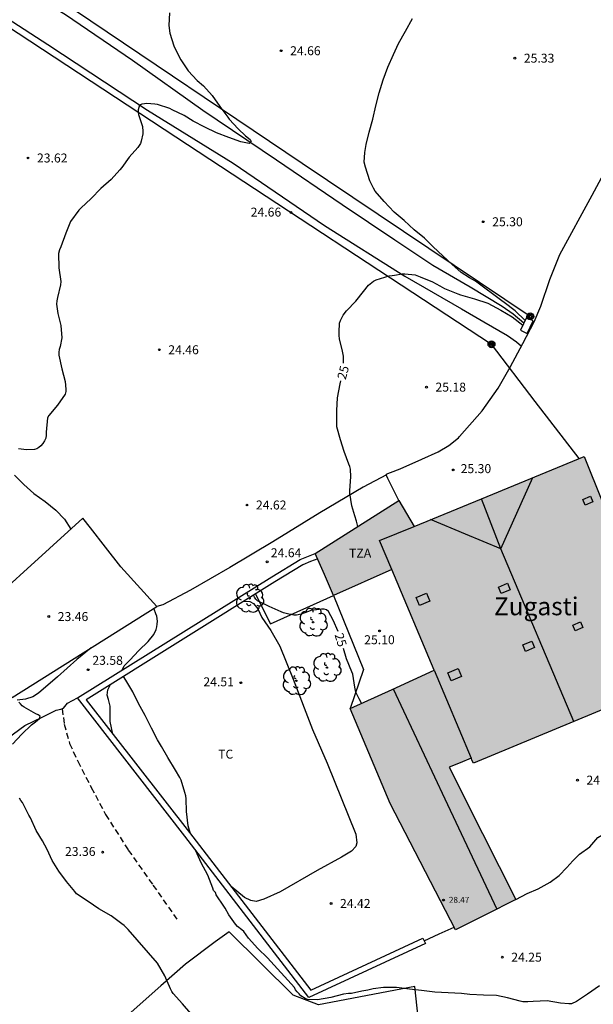
# Model space of a CAD drawing. Units: metres. Extents: x 577844 to 578194, y 4790790 to 4791040.
# Drawn here: x 577920 to 577968, y 4790834 to 4790916 of the extents above; entities that cross this region are included whole.
import ezdxf

# ---------------------------------------------------------------- set-up
doc = ezdxf.new("R2010")
doc.units = ezdxf.units.M
doc.linetypes.add('TRAZOS_NORMALES', pattern=[0.75, 0.5, -0.25])
for name, color, linetype in [('020104', 34, 'Continuous'), ('020204', 9, 'Continuous'), ('020307', 24, 'Continuous'), ('020308', 9, 'Continuous'), ('050102', 4, 'Continuous'), ('060108', 9, 'Continuous'), ('060110', 9, 'Continuous'), ('060121', 9, 'Continuous'), ('060128', 7, 'TRAZOS_NORMALES'), ('060130', 9, 'Continuous'), ('070104', 3, 'Continuous'), ('070105', 6, 'Continuous'), ('070106', 6, 'Continuous'), ('070108', 9, 'VALLA'), ('080106', 1, 'Continuous'), ('080109', 9, 'Continuous'), ('080110', 9, 'Continuous'), ('080201', 9, 'Continuous'), ('080303', 9, 'Continuous'), ('080304', 9, 'Continuous'), ('080311', 9, 'Continuous'), ('090217', 9, 'Continuous'), ('100202', 3, 'Continuous'), ('100301', 7, 'Continuous'), ('220104', 9, 'LINEA_ELECTRICA'), ('240103', 9, 'LINEA_TELEFONICA'), ('990501', 21, 'Continuous')]:
    doc.layers.add(name, color=color, linetype=linetype)
for name, color, linetype, lineweight in [('020105', 24, 'Continuous', 30), ('080111', 7, 'Continuous', 30), ('080118', 9, 'Continuous', 30)]:
    doc.layers.add(name, color=color, linetype=linetype, lineweight=lineweight)
doc.styles.add('ARIAL', font='ARIAL.TTF', dxfattribs={"height": 1})
doc.styles.add('ARIALI', font='ARIALI.TTF', dxfattribs={"height": 1})
doc.styles.get("Standard").update_dxf_attribs({"font": 'txt.shx'})
doc.linetypes.add('LINEA_ELECTRICA', pattern='A,7.5,-0.3,["E",Standard,S=0.25,R=0,X=-0.1,Y=-0.1],-0.3', length=8.1)
doc.linetypes.add('LINEA_TELEFONICA', pattern='A,7.5,-0.3,["T",Standard,S=0.25,R=0,X=-0.1,Y=-0.1],-0.3', length=8.1)
doc.linetypes.add('VALLA', pattern='A,1,[200,DONOSTI.shx,S=0.1,R=0,X=0,Y=0],1', length=2)

# ---------------------------------------------------------------- blocks, each defined once
blk = doc.blocks.new('ARBOL')
blk.add_circle((0, 0), 0.0587)
for centre, radius, start, end in [((-0.564, 0.381), 0.532, 92.28, 254.58), ((-0.28, 0.855), 0.3, 359.28777, 173.60777), ((0.097, 0.97), 0.21, 23.15651, 160.46651), ((0.438, 0.881), 0.24, 301.57804, 139.32804), ((-0.091, 0.321), 0.12, 119.14, 310.56), ((0.656, 0.288), 0.443, 319.85562, 114.76562), ((0.819, -0.249), 0.383, 235.52754, 62.02753), ((-0.556, -0.339), 0.555, 142.64, 266.54), ((-0.039, -0.384), 0.21, 189.64, 323.88), ((0.299, -0.624), 0.532, 224.67, 0.24), ((-0.301, -0.676), 0.45, 213.78, 295.32)]:
    blk.add_arc(centre, radius, start, end)
blk = doc.blocks.new('POSTEM')
for radius in [0.29, 0.21, 0.12]:
    blk.add_circle((0, 0), radius)
blk = doc.blocks.new('COTAPU')
blk.add_circle((0, 0), 0.075)
blk = doc.blocks.new('PUNTO')
blk.add_circle((0, 0), 0.075)

msp = doc.modelspace()

# ---------------------------------------------------------------- hatches: boundary and pattern name
at = {"layer": '990501'}
msp.add_hatch(color=256, dxfattribs=at).paths.add_polyline_path([(577978.968, 4790863.675), (577974.785, 4790873.828), (577972.611, 4790872.876), (577970.438, 4790871.925), (577968.897, 4790875.743), (577967.355, 4790879.561), (577953.121, 4790873.715), (577951.857, 4790875.883), (577944.865, 4790871.456), (577945.625, 4790869.69), (577946.385, 4790867.923), (577951.263, 4790870.099), (577954.802, 4790861.696), (577951.284, 4790860.082), (577947.767, 4790858.468), (577951.112, 4790850.528), (577956.585, 4790839.965), (577959.113, 4790841.224), (577961.642, 4790842.483), (577958.855, 4790848.024), (577956.067, 4790853.565), (577956.986, 4790853.946), (577957.905, 4790854.329), (577957.997, 4790854.112), (577958.089, 4790853.894), (577974.894, 4790860.886)])

# ---------------------------------------------------------------- linework, layer by layer
at = {"layer": '020104', "flags": 128}
for points, elevation in [([(577932.661, 4790916.704), (577932.609, 4790915.634), (577932.682, 4790914.984), (577933.019, 4790913.936), (577933.099, 4790913.727), (577933.617, 4790912.769), (577934.23, 4790911.842), (577934.98, 4790911.023), (577935.507, 4790910.595), (577936.244, 4790909.789), (577936.864, 4790908.845), (577937.538, 4790907.962), (577937.671, 4790907.785), (577938.402, 4790907), (577939.029, 4790906.398), (577939.412, 4790906.087), (577939.505, 4790905.934), (577939.343, 4790905.763), (577938.644, 4790905.898), (577937.619, 4790906.252), (577936.607, 4790906.665), (577935.609, 4790907.123), (577934.635, 4790907.621), (577933.895, 4790908.094), (577932.884, 4790908.591), (577932.682, 4790908.689), (577931.652, 4790909.014), (577931.44, 4790909.063), (577930.776, 4790909.094), (577930.567, 4790909.088), (577930.349, 4790909.061), (577930.163, 4790908.955), (577930.043, 4790908.584), (577930.053, 4790908.378), (577930.086, 4790908.177), (577930.397, 4790907.186), (577930.43, 4790906.775), (577930.43, 4790906.563), (577930.298, 4790905.955), (577930.227, 4790905.768), (577930.015, 4790905.418), (577929.305, 4790904.618), (577928.675, 4790903.764), (577928.523, 4790903.566), (577927.793, 4790902.752), (577926.911, 4790901.986), (577926.103, 4790901.16), (577925.241, 4790900.348), (577925.069, 4790900.192), (577924.371, 4790899.224), (577924.001, 4790898.258), (577923.565, 4790897.112), (577923.465, 4790896.85), (577923.389, 4790896.568), (577923.403, 4790895.348), (577923.571, 4790894.208), (577923.561, 4790893.932), (577923.305, 4790892.862), (577923.247, 4790892.604), (577923.217, 4790892.32), (577923.323, 4790891.534), (577923.589, 4790890.532), (577923.655, 4790889.5), (577923.511, 4790888.76), (577923.449, 4790888.532), (577923.417, 4790888.298), (577923.413, 4790888.048), (577923.659, 4790886.896), (577923.941, 4790885.838), (577923.995, 4790885.216), (577923.989, 4790885.012), (577923.935, 4790884.794), (577923.309, 4790883.858), (577922.585, 4790882.996), (577922.461, 4790882.806), (577922.343, 4790881.608), (577922.343, 4790881.364), (577922.317, 4790881.112), (577922.217, 4790880.87), (577922.075, 4790880.644), (577921.915, 4790880.462), (577921.739, 4790880.321), (577921.559, 4790880.219), (577921.369, 4790880.155), (577920.699, 4790880.129), (577920.477, 4790880.141), (577920.029, 4790880.199)], 24), ([(577919.695, 4790877.993), (577920.485, 4790877.217), (577921.327, 4790876.479), (577922.255, 4790875.801), (577923.151, 4790875.073), (577923.895, 4790874.331), (577924.404, 4790873.485)], 24), ([(577928.695, 4790861.68), (577928.884, 4790862.037), (577929.038, 4790862.211), (577929.334, 4790862.521), (577930.098, 4790863.333), (577930.874, 4790864.093), (577931.35, 4790864.665), (577931.548, 4790865.087), (577931.608, 4790865.311), (577931.646, 4790865.551), (577931.654, 4790865.775), (577931.602, 4790866.219), (577931.528, 4790866.411), (577931.388, 4790866.799), (577931.37, 4790866.87)], 24), ([(577934.43, 4790848.001), (577934.226, 4790848.659), (577934.084, 4790849.849), (577934.072, 4790850.931), (577934.026, 4790851.185), (577933.952, 4790851.441), (577933.644, 4790852.489), (577933.532, 4790852.703), (577933.174, 4790853.315), (577932.534, 4790854.371), (577932.002, 4790855.289), (577931.66, 4790855.857), (577931.15, 4790856.821), (577930.636, 4790857.889), (577930.074, 4790858.887), (577929.592, 4790859.887), (577929.004, 4790860.837), (577928.812, 4790861.164)], 24), ([(577919.534, 4790855.503), (577920.306, 4790856.319), (577921.112, 4790857.105), (577921.46, 4790857.365), (577921.782, 4790857.631), (577921.842, 4790857.825), (577921.67, 4790857.939), (577921.47, 4790858.041), (577920.506, 4790858.591), (577920.342, 4790858.715), (577920.194, 4790858.861), (577920.06, 4790859.023)], 23), ([(577934.463, 4790832.948), (577933.753, 4790833.754), (577932.965, 4790834.626), (577932.849, 4790834.804), (577932.757, 4790835.016), (577932.265, 4790836.108), (577931.654, 4790837.17), (577929.212, 4790839.999), (577928.87, 4790840.325), (577928.686, 4790840.453), (577927.794, 4790841.133), (577926.766, 4790841.719), (577925.872, 4790842.333), (577924.898, 4790842.977), (577924.746, 4790843.163), (577924.056, 4790844.011), (577923.42, 4790844.879), (577922.842, 4790845.773), (577922.418, 4790846.693), (577922.048, 4790847.397), (577921.508, 4790848.283), (577921.024, 4790849.335), (577920.898, 4790849.549), (577920.362, 4790850.611), (577920.22, 4790850.789), (577920.128, 4790850.975)], 23), ([(577968.65, 4790835.265), (577967.644, 4790834.567), (577966.724, 4790833.961), (577966.306, 4790833.765), (577966.066, 4790833.757), (577965.362, 4790833.829), (577964.271, 4790834.025), (577963.083, 4790833.951), (577962.635, 4790833.923), (577962.211, 4790833.941), (577962.001, 4790833.983), (577960.939, 4790834.279), (577960.025, 4790834.477), (577958.937, 4790834.497), (577957.793, 4790834.545), (577957.087, 4790834.623), (577955.979, 4790834.679), (577954.867, 4790834.747), (577953.749, 4790834.873), (577952.737, 4790835.003), (577951.653, 4790835.129), (577950.559, 4790835.137), (577949.705, 4790835.027), (577949.259, 4790834.913), (577948.749, 4790834.827), (577947.879, 4790834.617), (577947.637, 4790834.617), (577947.211, 4790834.579), (577946.149, 4790834.289), (577945.055, 4790834.091), (577944.211, 4790834.123), (577944.005, 4790834.205), (577943.643, 4790834.431), (577943.509, 4790834.603), (577943.335, 4790834.761), (577943.209, 4790834.945), (577943.111, 4790835.137), (577940.855, 4790837.611), (577940.047, 4790838.405), (577939.277, 4790839.269), (577938.871, 4790839.813), (577938.709, 4790839.945), (577938.357, 4790840.245), (577938.201, 4790840.443), (577937.641, 4790841.201), (577937.335, 4790841.767), (577937.201, 4790841.927), (577936.578, 4790842.881), (577936.502, 4790843.069), (577936.354, 4790843.239), (577936.29, 4790843.449), (577935.868, 4790844.535), (577935.312, 4790845.555), (577934.878, 4790846.575), (577934.866, 4790846.612)], 24)]:
    msp.add_lwpolyline(points, dxfattribs=dict(at, elevation=elevation))
at = {"layer": '020105', "elevation": 25, "flags": 128}
for points in [[(577962.417, 4790890.958), (577961.578, 4790891.761), (577960.666, 4790892.463), (577960.476, 4790892.583), (577958.258, 4790894.245), (577957.756, 4790894.521), (577957.06, 4790894.955), (577956.276, 4790895.649), (577955.522, 4790896.371), (577954.724, 4790897.127), (577953.988, 4790897.845), (577953.13, 4790898.535), (577952.308, 4790899.307), (577951.456, 4790900.025), (577950.632, 4790900.901), (577949.874, 4790901.781), (577949.732, 4790902.017), (577949.438, 4790902.631), (577949.052, 4790903.793), (577948.955, 4790904.198), (577948.994, 4790905.014), (577949.106, 4790905.671), (577949.376, 4790906.702), (577949.682, 4790907.807), (577949.913, 4790908.908), (577950.195, 4790909.997), (577950.534, 4790911.081), (577950.933, 4790912.137), (577951.407, 4790913.196), (577951.811, 4790914.12), (577952.395, 4790915.168), (577952.983, 4790916.221)], [(577947.222, 4790887.372), (577947.216, 4790887.968), (577947.15, 4790888.384), (577946.888, 4790889.418), (577946.858, 4790889.692), (577946.858, 4790889.962), (577946.9, 4790890.714), (577946.974, 4790890.952), (577947.072, 4790891.178), (577947.186, 4790891.382), (577947.472, 4790891.764), (577948.264, 4790892.562), (577948.888, 4790893.384), (577949.312, 4790893.908), (577949.726, 4790894.23), (577949.964, 4790894.343), (577951.05, 4790894.695), (577951.284, 4790894.703), (577951.492, 4790894.739), (577952.134, 4790894.845), (577952.354, 4790894.845), (577953.21, 4790894.767), (577953.636, 4790894.613), (577954.67, 4790894.183), (577955.278, 4790893.843), (577955.676, 4790893.627), (577956.786, 4790893.173), (577957.018, 4790893.099), (577958.17, 4790892.769), (577959.284, 4790892.393), (577960.396, 4790891.809), (577961.344, 4790891.265), (577962.227, 4790890.561)], [(577948.422, 4790873.708), (577948.304, 4790874.156), (577948.168, 4790874.616), (577947.928, 4790875.452), (577947.738, 4790876.49), (577947.762, 4790876.73), (577947.844, 4790877.862), (577947.812, 4790878.514), (577947.748, 4790878.728), (577947.66, 4790878.938), (577947.264, 4790879.996), (577946.972, 4790880.976), (577946.658, 4790882.06), (577946.654, 4790882.33), (577946.656, 4790883.408), (577946.728, 4790884.472), (577946.93, 4790885.642), (577946.996, 4790885.886)], [(577946.763, 4790864.925), (577946.356, 4790865.868), (577946.164, 4790866.244), (577945.954, 4790866.61), (577945.796, 4790866.736), (577945.598, 4790866.804), (577945.384, 4790866.804), (577944.5, 4790866.684), (577944.306, 4790866.594), (577943.676, 4790866.368), (577943.28, 4790866.298), (577943.056, 4790866.298), (577942.85, 4790866.352), (577942.64, 4790866.376), (577942.202, 4790866.492), (577942.014, 4790866.582), (577941.014, 4790867.008), (577940.026, 4790867.484), (577939.894, 4790867.638), (577939.778, 4790867.806), (577939.696, 4790867.954)], [(577948.738, 4790858.914), (577948.544, 4790859.301), (577948.262, 4790859.855), (577948.174, 4790860.275), (577948.012, 4790861.346), (577947.916, 4790861.562), (577947.478, 4790862.628), (577947.211, 4790863.501)]]:
    msp.add_lwpolyline(points, dxfattribs=at)
at = {"layer": '050102'}
msp.add_polyline3d([(577962.303, 4790890.719, 24.919), (577961.41, 4790891.469, 24.919), (577960.49, 4790892.128, 24.897), (577957.822, 4790893.748, 24.819), (577954.691, 4790895.547, 24.705), (577951.526, 4790897.683, 24.585), (577947.11, 4790900.636, 24.365), (577941.605, 4790904.355, 24.134), (577935.446, 4790908.528, 23.788), (577929.559, 4790912.71, 23.537), (577923.952, 4790916.515, 23.116), (577923.54, 4790916.776, 23.062)], dxfattribs=at)
at = {"layer": '060108'}
msp.add_polyline3d([(577926.057, 4790873.608, 24.185), (577925.409, 4790874.4, 24.185), (577914.544, 4790864.52, 23.251), (577919.499, 4790859.4, 23.403), (577931.615, 4790867.024, 24.101), (577928.585, 4790870.326, 24.137)], dxfattribs=at)
at = {"layer": '060110'}
for points in [[(577950.833, 4790878.037, 25.12), (577948.867, 4790877.001, 25.039), (577945.255, 4790874.847, 24.869), (577941.301, 4790872.439, 24.719), (577937.717, 4790870.285, 24.445), (577934.435, 4790868.376, 24.249), (577932.099, 4790867.164, 24.067), (577931.615, 4790867.024, 24.101)], [(577926.103, 4790863.555, 23.613), (577924.925, 4790862.572, 23.577), (577923.303, 4790861.116, 23.391), (577921.693, 4790859.764, 23.223), (577921.241, 4790859.458, 23.167), (577920.621, 4790859.268, 23.135), (577919.931, 4790859.18, 23.085)], [(577890.09, 4790838.363, 21.183), (577893.624, 4790840.495, 20.929), (577894.636, 4790841.131, 20.843), (577895.368, 4790841.595, 20.755), (577896.298, 4790842.029, 20.699), (577897.098, 4790842.421, 20.767), (577898.49, 4790843.167, 20.933), (577901.012, 4790844.539, 21.135), (577904.065, 4790846.165, 21.369), (577906.693, 4790847.553, 21.583), (577909.595, 4790849.449, 21.793), (577913.935, 4790852.282, 22.147), (577917.219, 4790854.65, 22.469), (577919.089, 4790855.976, 22.703), (577920.553, 4790857.046, 22.855), (577922.011, 4790857.758, 23.093), (577923.189, 4790858.342, 23.241), (577923.563, 4790858.418, 23.323), (577923.803, 4790858.498, 23.333), (577924.121, 4790858.918, 23.361), (577924.966, 4790859.375, 23.393)]]:
    msp.add_polyline3d(points, dxfattribs=at)
at = {"layer": '060121'}
msp.add_polyline3d([(577962.589, 4790889.858, 25.329), (577963.1, 4790890.92, 25.329), (577962.531, 4790891.194, 25.329), (577962.02, 4790890.132, 25.329), (577962.589, 4790889.858, 25.329)], dxfattribs=at)
at = {"layer": '060128'}
msp.add_polyline3d([(577923.683, 4790858.458, 23.328), (577923.863, 4790857.176, 23.449), (577924.307, 4790855.558, 23.511), (577924.987, 4790854.064, 23.533), (577926.117, 4790851.876, 23.493), (577927.321, 4790849.612, 23.419), (577929.215, 4790846.63, 23.413), (577931.283, 4790843.71, 23.339), (577933.269, 4790840.858, 23.347)], dxfattribs=at)
at = {"layer": '060130'}
for points in [[(577951.857, 4790875.883, 25.246), (577950.923, 4790877.723, 25.119), (577950.833, 4790877.977, 25.119), (577950.833, 4790878.097, 25.121), (577950.917, 4790878.147, 25.127), (577951.161, 4790878.241, 25.131), (577951.949, 4790878.537, 25.175), (577953.783, 4790879.353, 25.241), (577955.129, 4790879.961, 25.285), (577956.043, 4790880.481, 25.305), (577956.832, 4790881.13, 25.347), (577956.939, 4790881.241, 25.347), (577958.831, 4790883.381, 25.341), (577960.149, 4790885.289, 25.339), (577961.177, 4790887.034, 25.333), (577962.229, 4790889.036, 25.329), (577963.165, 4790890.838, 25.331), (577963.725, 4790892.146, 25.335), (577964.487, 4790894.39, 25.335), (577965.321, 4790896.466, 25.379), (577968.033, 4790901.444, 25.331), (577971.677, 4790908.204, 25.331)], [(577928.585, 4790870.326, 23.975), (577927.321, 4790871.967, 23.99), (577926.057, 4790873.608, 24.005)], [(577939.86, 4790868.056, 24.92), (577941.117, 4790865.564, 24.944), (577946.385, 4790867.923, 25.222), (577948.889, 4790861.745, 25.096), (577947.767, 4790858.468, 24.997)], [(577961.642, 4790842.483, 24.574), (577962.582, 4790843.002, 24.491), (577963.494, 4790843.402, 24.505), (577964.522, 4790843.96, 24.563), (577965.252, 4790844.508, 24.601), (577965.916, 4790845.164, 24.619), (577966.406, 4790845.732, 24.627), (577966.952, 4790846.287, 24.627), (577967.842, 4790846.909, 24.679), (577968.492, 4790847.683, 24.679), (577969.354, 4790848.181, 24.663), (577970.15, 4790848.695, 24.661), (577971.566, 4790849.667, 24.685), (577973.442, 4790851.093, 24.853), (577973.882, 4790851.381, 24.853), (577975.134, 4790851.935, 25.005), (577975.391, 4790851.455, 25.003)]]:
    msp.add_polyline3d(points, dxfattribs=at)
at = {"layer": '070104'}
for points in [[(577912.256, 4790920.691, 23.035), (577922.491, 4790914.051, 23.523), (577930.839, 4790908.543, 23.983), (577937.982, 4790904.124, 24.327), (577945.641, 4790898.908, 24.711), (577952.357, 4790894.652, 25.059), (577957.081, 4790891.92, 25.231), (577958.957, 4790890.848, 25.259), (577960.933, 4790889.68, 25.291), (577961.693, 4790889.156, 25.327), (577962.108, 4790888.806, 25.327)], [(577938.893, 4790867.454, 24.723), (577939.399, 4790867.443, 24.733), (577939.685, 4790867.265, 24.741), (577940.069, 4790866.817, 24.755), (577940.383, 4790866.1, 24.765), (577941.133, 4790865, 24.775), (577941.883, 4790863.69, 24.759), (577943.011, 4790860.944, 24.753), (577944.635, 4790856.728, 24.793), (577945.852, 4790853.906, 24.781), (577948.248, 4790847.966, 24.685), (577948.346, 4790847.23, 24.685), (577948.246, 4790846.932, 24.685), (577947.894, 4790846.528, 24.673), (577947.046, 4790846.04, 24.623), (577945.012, 4790844.916, 24.437), (577941.924, 4790843.152, 24.239), (577940.564, 4790842.534, 24.135), (577939.924, 4790842.342, 24.133), (577939.476, 4790842.422, 24.133), (577938.948, 4790842.664, 24.123), (577937.82, 4790843.584, 24.109)], [(577927.924, 4790856.342, 24.037), (577927.711, 4790857.4, 24.037), (577927.715, 4790858.1, 24.041), (577927.697, 4790858.686, 24.059), (577927.571, 4790859.23, 24.073), (577927.463, 4790859.588, 24.073), (577927.511, 4790860.04, 24.065), (577927.743, 4790860.496, 24.065)]]:
    msp.add_polyline3d(points, dxfattribs=at)
at = {"layer": '070105'}
msp.add_polyline3d([(577945.063, 4790870.997, 26.639), (577944.468, 4790870.774, 26.662), (577943.82, 4790870.501, 26.636), (577941.478, 4790869.066, 26.516), (577925.685, 4790859.212, 25.646), (577934.352, 4790848.102, 25.646), (577944.481, 4790834.91, 25.648), (577953.868, 4790839.258, 25.966), (577954.078, 4790838.804, 25.966), (577944.328, 4790834.288, 25.648), (577933.957, 4790847.796, 25.646), (577924.966, 4790859.375, 25.678), (577941.215, 4790869.491, 26.516), (577943.591, 4790870.947, 26.636), (577944.283, 4790871.239, 26.662), (577944.865, 4790871.456, 26.618)], dxfattribs=at)
at = {"layer": '070106'}
msp.add_polyline3d([(577953.973, 4790839.031, 25.966), (577955.237, 4790839.621, 25.987), (577956.466, 4790840.195, 26.006)], dxfattribs=at)
at = {"layer": '070108'}
msp.add_polyline3d([(577973.739, 4790815.646, 22.626), (577965.571, 4790814.232, 22.432), (577955.331, 4790812.677, 22.566), (577954.987, 4790818.639, 22.788), (577953.192, 4790835.206, 24.224), (577945.126, 4790833.67, 23.95), (577943.006, 4790834.496, 23.788), (577937.658, 4790839.794, 23.826), (577936.492, 4790838.956, 23.58), (577934.004, 4790837.086, 23.282), (577931.944, 4790835.279, 23.004), (577928.449, 4790832.187, 22.562), (577921.395, 4790824.943, 22.118)], dxfattribs=at)
at = {"layer": '080106'}
for points in [[(577967.897, 4790876.24, 31.869), (577968.091, 4790875.781, 31.869), (577967.446, 4790875.509, 32.181), (577967.252, 4790875.968, 32.181), (577967.897, 4790876.24, 31.869)], [(577960.932, 4790868.958, 35.423), (577961.159, 4790868.42, 35.423), (577960.404, 4790868.101, 35.071), (577960.177, 4790868.639, 35.071), (577960.932, 4790868.958, 35.423)], [(577954.166, 4790868.132, 32.511), (577954.444, 4790867.473, 32.511), (577953.575, 4790867.106, 32.183), (577953.297, 4790867.765, 32.183), (577954.166, 4790868.132, 32.511)], [(577967.041, 4790865.721, 33.983), (577967.235, 4790865.262, 33.983), (577966.59, 4790864.99, 34.295), (577966.396, 4790865.449, 34.295), (577967.041, 4790865.721, 33.983)], [(577962.975, 4790864.118, 35.423), (577963.202, 4790863.58, 35.423), (577962.447, 4790863.261, 35.071), (577962.22, 4790863.799, 35.071), (577962.975, 4790864.118, 35.423)], [(577956.828, 4790861.823, 32.511), (577957.106, 4790861.164, 32.511), (577956.237, 4790860.797, 32.183), (577955.959, 4790861.456, 32.183), (577956.828, 4790861.823, 32.511)]]:
    msp.add_polyline3d(points, dxfattribs=at)
at = {"layer": '080109'}
for points in [[(577960.384, 4790871.847, 35.732), (577963.06, 4790877.797, 33.64)], [(577960.384, 4790871.847, 35.732), (577957.432, 4790873.074, 34.72), (577954.513, 4790874.287, 33.72)], [(577966.485, 4790857.387, 35.732), (577960.384, 4790871.847, 35.732)], [(577951.383, 4790860.127, 29.968), (577955.713, 4790850.907, 29.966), (577960.043, 4790841.687, 29.964)]]:
    msp.add_polyline3d(points, dxfattribs=at)
at = {"layer": '080110'}
for points in [[(577951.263, 4790870.099, 25.153), (577950.238, 4790872.531, 25.222), (577953.121, 4790873.715, 25.302)], [(577954.802, 4790861.696, 25.046), (577957.905, 4790854.329, 24.71)]]:
    msp.add_polyline3d(points, dxfattribs=at)
at = {"layer": '080111'}
for points in [[(577958.775, 4790876.037, 25.363), (577967.355, 4790879.561, 25.454)], [(577967.355, 4790879.561, 25.454), (577968.897, 4790875.743, 25.356), (577970.438, 4790871.925, 25.258), (577972.611, 4790872.876, 25.447), (577974.785, 4790873.828, 25.454), (577978.968, 4790863.675, 25.326), (577974.894, 4790860.886, 24.974), (577966.485, 4790857.387, 24.842)], [(577966.485, 4790857.387, 24.842), (577958.089, 4790853.894, 24.71), (577957.997, 4790854.112, 24.71), (577957.905, 4790854.329, 24.71), (577956.986, 4790853.946, 24.702), (577956.067, 4790853.565, 24.702), (577958.855, 4790848.024, 24.642), (577961.642, 4790842.483, 24.574), (577959.113, 4790841.224, 24.574), (577956.585, 4790839.965, 24.574), (577951.112, 4790850.528, 24.814), (577947.767, 4790858.468, 24.997), (577951.284, 4790860.082, 25.021), (577954.802, 4790861.696, 25.046), (577951.263, 4790870.099, 25.222), (577946.385, 4790867.923, 25.222), (577945.625, 4790869.69, 25.03), (577944.865, 4790871.456, 24.838), (577951.857, 4790875.883, 25.246), (577953.121, 4790873.715, 25.302), (577958.775, 4790876.037, 25.363)]]:
    msp.add_polyline3d(points, dxfattribs=at)
at = {"layer": '080118', "flags": 128}
msp.add_lwpolyline([(577966.485, 4790857.387), (577960.384, 4790871.847), (577958.775, 4790876.037)], dxfattribs=at)
at = {"layer": '220104'}
for points in [[(577906.802, 4790923.698, 30.536), (577933.201, 4790906.331, 30.983), (577959.601, 4790888.963, 31.431)], [(577966.936, 4790879.389, 30.735), (577963.269, 4790884.176, 31.083), (577959.601, 4790888.963, 31.431)]]:
    msp.add_polyline3d(points, dxfattribs=at)
at = {"layer": '240103'}
msp.add_polyline3d([(577962.841, 4790891.292, 30.519), (577943.775, 4790904.1, 30.093), (577924.709, 4790916.908, 29.668)], dxfattribs=at)

# ---------------------------------------------------------------- block references
at = {"layer": '020204', "rotation": 359.9987685839998}
for p in [(577942.007, 4790913.524, 24.664), (577961.558, 4790912.9, 25.328), (577920.829, 4790904.549, 23.616), (577942.829, 4790899.988, 24.664), (577958.914, 4790899.212, 25.304), (577931.813, 4790888.501, 24.464), (577954.164, 4790885.373, 25.184), (577956.403, 4790878.442, 25.3), (577939.148, 4790875.509, 24.616), (577940.831, 4790870.757, 24.642), (577922.564, 4790866.174, 23.464), (577950.244, 4790864.973, 25.104), (577925.86, 4790861.726, 23.576), (577938.636, 4790860.638, 24.512), (577966.795, 4790852.485, 24.784), (577927.074, 4790846.458, 23.36), (577946.179, 4790842.166, 24.424), (577960.507, 4790837.67, 24.248)]:
    msp.add_blockref('COTAPU', p, dxfattribs=at)
at = {"layer": '080201', "rotation": 359.9987685839998}
msp.add_blockref('PUNTO', (577955.587, 4790842.452, 28.467), dxfattribs=at)
at = {"layer": '090217', "rotation": 359.9987685839998}
for p in [(577962.841, 4790891.292, 25.09), (577959.601, 4790888.964, 25.378)]:
    msp.add_blockref('POSTEM', p, dxfattribs=at)
at = {"layer": '100202', "rotation": 359.9987685839998}
for p in [(577939.367, 4790867.701, 24.814), (577944.677, 4790865.703, 25.081), (577945.833, 4790861.908, 24.937), (577943.287, 4790860.798, 24.781)]:
    msp.add_blockref('ARBOL', p, dxfattribs=at)

# ---------------------------------------------------------------- texts
at = {"layer": '020307', "style": 'ARIALI'}
for rotation, p in [(74.91377, (577947.403, 4790885.955, 24.999)), (287.25677, (577946.462, 4790864.651, 24.999))]:
    msp.add_text('25', height=0.75, rotation=rotation, dxfattribs=at).set_placement(p)
at = {"layer": '020308', "style": 'ARIAL'}
for s, p in [('24.66', (577942.757, 4790913.149, 24.663)), ('25.33', (577962.308, 4790912.525, 25.327)), ('23.62', (577921.579, 4790904.174, 23.615)), ('24.66', (577939.456, 4790899.644, 24.663)), ('25.30', (577959.664, 4790898.837, 25.303)), ('24.46', (577932.563, 4790888.126, 24.463)), ('25.18', (577954.914, 4790884.998, 25.183)), ('25.30', (577957.023, 4790878.178, 25.299)), ('24.62', (577939.898, 4790875.134, 24.615)), ('24.64', (577941.142, 4790871.138, 24.641)), ('23.46', (577923.314, 4790865.799, 23.463)), ('25.10', (577948.955, 4790863.859, 25.103)), ('23.58', (577926.211, 4790862.135, 23.575)), ('24.51', (577935.5, 4790860.337, 24.511)), ('24.78', (577967.545, 4790852.11, 24.783)), ('23.36', (577923.923, 4790846.142, 23.359)), ('24.42', (577946.929, 4790841.791, 24.423)), ('24.25', (577961.257, 4790837.295, 24.247))]:
    msp.add_text(s, height=0.75, rotation=359.99877, dxfattribs=at).set_placement(p)
at = {"layer": '080303', "style": 'ARIAL'}
msp.add_text('28.47', height=0.5, rotation=359.99877, dxfattribs=at).set_placement((577956.041, 4790842.218, 28.466))
at = {"layer": '080304', "style": 'ARIALI'}
msp.add_text('Zugasti', height=1.5, rotation=359.99877, dxfattribs=at).set_placement((577959.811, 4790866.282))
at = {"layer": '080311', "style": 'ARIAL'}
for p in [(577947.688, 4790871.114), (577947.69, 4790871.116)]:
    msp.add_text('TZA', height=0.75, rotation=359.99877, dxfattribs=at).set_placement(p)
at = {"layer": '100301', "style": 'ARIAL'}
msp.add_text('TC', height=0.75, rotation=359.99877, dxfattribs=at).set_placement((577936.735, 4790854.285))

doc.saveas('drawing.dxf')
